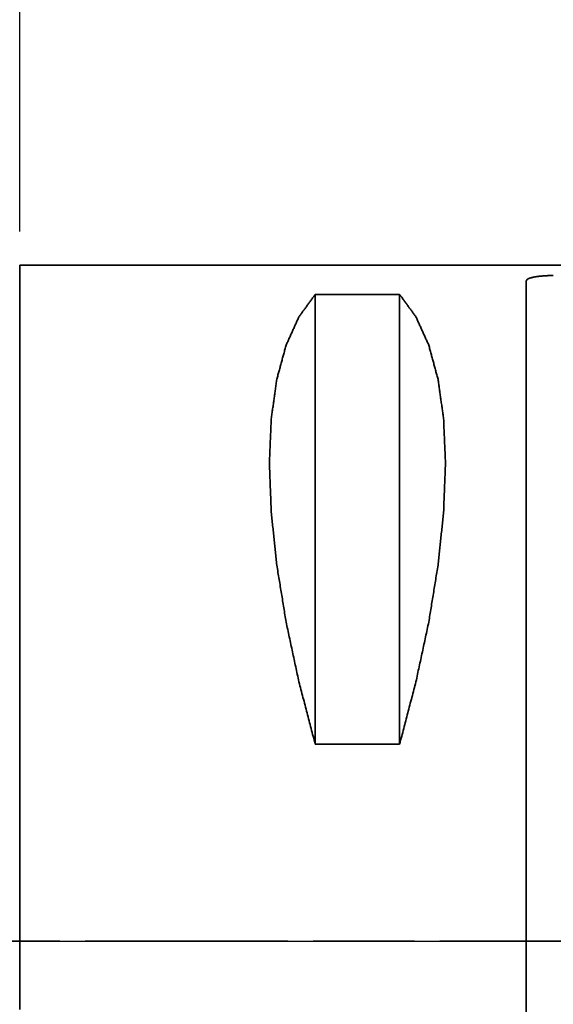
# Model space of a CAD drawing. Extents: x -45 to 63, y -40 to 56.
# Drawn here: x 0 to 16, y -2 to 27 of the extents above; entities that cross this region are included whole.
import ezdxf

# ---------------------------------------------------------------- set-up
doc = ezdxf.new("R2010")
doc.units = 0
doc.header["$PDMODE"] = 1
doc.linetypes.add('LONGDASH_DASH', pattern=[10.5, 6, -0.75, 3, -0.75])
for name, color, linetype, lineweight in [('1', 4, 'Continuous', 50), ('2', 7, 'Continuous', 25), ('4', 2, 'LONGDASH_DASH', 25), ('SK2', 7, 'Continuous', 25), ('SK4', 2, 'LONGDASH_DASH', 25)]:
    doc.layers.add(name, color=color, linetype=linetype, lineweight=lineweight)
doc.styles.get("Standard").update_dxf_attribs({"font": 'monos.ttf'})
doc.dimstyles.new('AM_DIN', dxfattribs={"dimtxt": 3.5, "dimasz": 3.5, "dimexe": 1, "dimexo": 1, "dimgap": 1.5, "dimtad": 1, "dimdsep": 46, "dimtxsty": 'STANDARD', "dimcen": 0, "dimclrd": 256, "dimclre": 256, "dimclrt": 256, "dimadec": 0, "dimazin": 2, "dimtp": 0.1, "dimtm": 0.1, "dimtfac": 0.71, "dimtmove": 0, "dimatfit": 3, "dimfxl": 1, "dimlwd": -1, "dimlwe": -1, "dimarcsym": 0})

# ---------------------------------------------------------------- blocks, each defined once
blk = doc.blocks.new('*D1')
at = {"layer": '2', "linetype": 'ByBlock'}
for p, q in [((0, 21), (0, 51.785)), ((50, 28), (50, 51.785)), ((46.5, 50.785), (3.5, 50.785))]:
    blk.add_line(p, q, dxfattribs=at)
at = {"layer": '2'}
for points in [[(3.5, 51.368), (3.5, 50.201), (0, 50.785)], [(46.5, 51.368), (46.5, 50.201), (50, 50.785)]]:
    blk.add_solid(points, dxfattribs=at)
at = {"layer": 'DEFPOINTS', "color": 0}
for p in [(0, 50.785), (50, 27), (0, 20)]:
    blk.add_point(p, dxfattribs=at)
at = {"layer": '2', "insert": (25, 54.096), "char_height": 3.5, "attachment_point": 5}
blk.add_mtext('50', dxfattribs=at)
blk = doc.blocks.new('*D4')
at = {"layer": 'DEFPOINTS', "color": 0}
for p in [(-39.249, 20), (0, 20), (0, -20)]:
    blk.add_point(p, dxfattribs=at)
at = {"layer": 'SK2', "linetype": 'ByBlock'}
for p, q in [((-1, 20), (-40.249, 20)), ((-39.249, -16.5), (-39.249, 16.5)), ((-1, -20), (-40.249, -20))]:
    blk.add_line(p, q, dxfattribs=at)
at = {"layer": 'SK2'}
for points in [[(-39.832, 16.5), (-38.665, 16.5), (-39.249, 20)], [(-39.832, -16.5), (-38.665, -16.5), (-39.249, -20)]]:
    blk.add_solid(points, dxfattribs=at)
at = {"layer": 'SK2', "insert": (-42.612, 0), "char_height": 3.5, "attachment_point": 5, "rotation": 90}
blk.add_mtext('%%c40', dxfattribs=at)

msp = doc.modelspace()

# ---------------------------------------------------------------- linework, layer by layer
at = {"layer": '1', "lineweight": 35}
for p, q in [((20, 20), (0, 20)), ((8.75, 19.132), (8.75, 5.829)), ((8.75, 19.132), (11.25, 19.132)), ((11.25, 19.132), (11.25, 5.829)), ((11.25, 5.829), (8.75, 5.829))]:
    msp.add_line(p, q, dxfattribs=at)
at = {"layer": '1', "lineweight": 13}
msp.add_line((11.5, 0), (8.5, 0), dxfattribs=at)
at = {"layer": '1', "lineweight": 35}
msp.add_lwpolyline([(0, -2.022), (0, -1.573), (0, -1.124), (0, -0.674), (0, -0.225), (0, 0.225), (0, 0.674), (0, 1.124), (0, 1.573), (0, 2.022), (0, 2.472), (0, 2.921), (0, 3.371), (0, 3.82), (0, 4.27), (0, 4.719), (0, 5.169), (0, 5.618), (0, 6.067), (0, 6.517), (0, 6.966), (0, 7.416), (0, 7.865), (0, 8.315), (0, 8.764), (0, 9.213), (0, 9.663), (0, 10.112), (0, 10.562), (0, 11.011), (0, 11.461), (0, 11.91), (0, 12.36), (0, 12.809), (0, 13.258), (0, 13.708), (0, 14.157), (0, 14.607), (0, 15.056), (0, 15.506), (0, 15.955), (0, 16.405), (0, 16.854), (0, 17.303), (0, 17.753), (0, 18.202), (0, 18.652), (0, 19.101), (0, 19.551), (0, 20)], dxfattribs=at)
for points, knots in [([(15, 19.532), (15.004, 19.549), (15.015, 19.566), (15.023, 19.574), (15.034, 19.581), (15.046, 19.589), (15.06, 19.597), (15.093, 19.611), (15.132, 19.624), (15.154, 19.63), (15.178, 19.636), (15.204, 19.642), (15.231, 19.648), (15.289, 19.658), (15.351, 19.666), (15.385, 19.67), (15.419, 19.674), (15.455, 19.677), (15.49, 19.68), (15.527, 19.683), (15.565, 19.685), (15.603, 19.687), (15.642, 19.689), (15.72, 19.691), (15.8, 19.691)], [0, 0, 0.020572, 0.044084, 0.057788, 0.073067, 0.090113, 0.108894, 0.151481, 0.201067, 0.228588, 0.258001, 0.289139, 0.321747, 0.391224, 0.466522, 0.506427, 0.547546, 0.589507, 0.632307, 0.675927, 0.72039, 0.765714, 0.81187, 0.905453, 1, 1]), ([(15, -19.532), (15, -18.979), (15, -17.264), (15, -14.803), (15, -11.701), (15, -8.094), (15, -4.136), (15, -2.079), (15, 2.079), (15, 6.149), (15, 9.952), (15, 11.701), (15, 14.803), (15, 17.264), (15, 18.979), (15, 19.532)], [0, 0, 0.014155, 0.058053, 0.121063, 0.200458, 0.292806, 0.394114, 0.446768, 0.553232, 0.657393, 0.754749, 0.799542, 0.878937, 0.941947, 0.985845, 1, 1]), ([(8.75, 5.829), (8.268, 7.672), (7.888, 9.441), (7.614, 11.12), (7.449, 12.692), (7.393, 14.142), (7.449, 15.457), (7.614, 16.624), (7.888, 17.631), (8.268, 18.47), (8.75, 19.132)], [0, 0, 0.138771, 0.270603, 0.394524, 0.509696, 0.615452, 0.711342, 0.797207, 0.87328, 0.940354, 1, 1]), ([(11.25, 19.132), (11.732, 18.47), (12.112, 17.631), (12.386, 16.624), (12.551, 15.457), (12.607, 14.142), (12.551, 12.692), (12.386, 11.12), (12.112, 9.441), (11.732, 7.672), (11.25, 5.829)], [0, 0, 0.059646, 0.12672, 0.202793, 0.288658, 0.384548, 0.490304, 0.605476, 0.729397, 0.861229, 1, 1])]:
    msp.add_open_spline(points, degree=1, knots=knots, dxfattribs=at)
at = {"layer": '4'}
msp.add_line((0, 0), (44.285, 0), dxfattribs=at)
at = {"layer": 'SK4', "lineweight": 35}
msp.add_line((-29.561, 0), (44.285, 0), dxfattribs=at)

# ---------------------------------------------------------------- dimensions: what is measured, and where the dimension line sits
at = {"layer": '2'}
dim = msp.add_linear_dim(base=(0, 50.785), p1=(50, 27), p2=(0, 20), dimstyle='AM_DIN', override={"dimtfillclr": 256, "dimarcsym": 1}, dxfattribs=at)
dim.commit()
dim.dimension.update_dxf_attribs({"geometry": '*D1', "text_midpoint": (25, 54.096)})
at = {"layer": 'SK2'}
dim = msp.add_linear_dim(base=(-39.249, 20), p1=(0, -20), p2=(0, 20), angle=90, text='%%c<>', dimstyle='AM_DIN', override={"dimtfillclr": 256, "dimarcsym": 1}, dxfattribs=at)
dim.commit()
dim.dimension.update_dxf_attribs({"geometry": '*D4', "text_midpoint": (-42.612, 0)})

doc.saveas('drawing.dxf')
